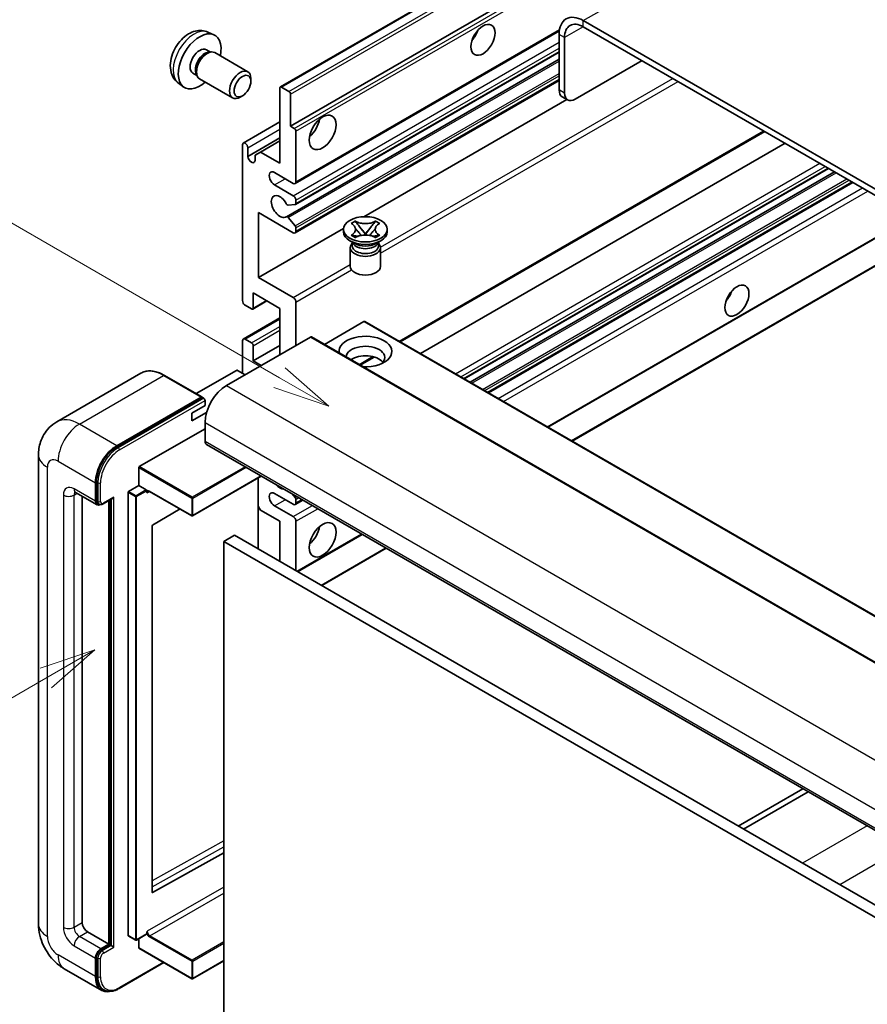
# Model space of a CAD drawing. Units: millimetres. Extents: x 5 to 9654, y 1 to 1265.
# Drawn here: x 93 to 205, y 553 to 683 of the extents above; entities that cross this region are included whole.
import ezdxf

# ---------------------------------------------------------------- set-up
doc = ezdxf.new("R2010")
doc.units = ezdxf.units.MM
for name, color, linetype, lineweight in [('Symbol (TK)', 100, 'Continuous', 18), ('Visible (ISO)', 7, 'Continuous', 35), ('Visible Narrow (ISO)', 7, 'Continuous', 25)]:
    doc.layers.add(name, color=color, linetype=linetype, lineweight=lineweight)
doc.styles.add('Note Text (TK2)', font='MS PGothic.ttf')

# ---------------------------------------------------------------- blocks, each defined once
blk = doc.blocks.new('バルーン2')
at = {"layer": 'Symbol (TK)', "color": 100}
for p, q in [((55.246, 219.691), (39.759, 228.633)), ((57.411, 218.441), (55.496, 220.124)), ((55.246, 219.691), (57.411, 218.441)), ((54.996, 219.258), (57.411, 218.441))]:
    blk.add_line(p, q, dxfattribs=at)
at = {"layer": 'Symbol (TK)'}
blk.add_circle((37.161, 230.133), 3, dxfattribs=at)
at = {"layer": 'Symbol (TK)', "color": 7, "insert": (37.161, 230.115), "char_height": 2, "attachment_point": 5, "style": 'Note Text (TK2)'}
blk.add_mtext('4', dxfattribs=at)
blk = doc.blocks.new('バルーン10')
at = {"layer": 'Symbol (TK)', "color": 100}
for p, q in [((47.103, 207.7), (44.688, 206.883)), ((44.938, 206.45), (47.103, 207.7)), ((45.188, 206.017), (47.103, 207.7)), ((44.938, 206.45), (35.603, 201.06))]:
    blk.add_line(p, q, dxfattribs=at)
at = {"layer": 'Symbol (TK)'}
blk.add_circle((33.005, 199.56), 3, dxfattribs=at)
at = {"layer": 'Symbol (TK)', "color": 7, "insert": (33.005, 199.555), "char_height": 2, "attachment_point": 5, "style": 'Note Text (TK2)'}
blk.add_mtext('8', dxfattribs=at)

msp = doc.modelspace()

# ---------------------------------------------------------------- linework, layer by layer
at = {"layer": 'Visible (ISO)'}
for p, q in [((127.0609, 674.1968), (217.217, 726.2484)), ((128.413, 668.9972), (207.1417, 714.4512)), ((271.4253, 622.763), (167.1271, 682.9797)), ((117.4725, 681.4499), (118.2646, 681.0993)), ((129.0165, 661.4198), (163.9717, 681.6012)), ((271.4253, 621.9465), (167.1271, 682.1632)), ((163.9451, 681.1425), (163.9451, 673.7941)), ((164.6522, 680.7343), (164.6522, 673.3858)), ((117.2848, 679.1164), (117.808, 678.8144)), ((117.5978, 678.8026), (117.9639, 678.8231)), ((118.3821, 678.7309), (122.7453, 676.2118)), ((129.058, 658.6453), (163.9451, 678.7874)), ((127.8576, 657.0355), (163.9451, 677.8706)), ((166.0664, 672.5693), (174.9052, 677.6724)), ((115.4995, 676.0243), (116.0227, 675.7222)), ((113.5726, 674.6951), (114.2723, 674.1843)), ((115.9279, 675.9102), (116.0931, 675.5829)), ((116.3821, 675.2668), (120.7453, 672.7477)), ((123.1596, 674.9459), (123.1595, 675.2966)), ((129.0165, 654.8878), (163.9451, 675.0538)), ((126.9988, 664.0982), (126.9988, 674.0594)), ((127.2109, 674.1819), (128.2008, 673.6104)), ((122.0488, 673.0219), (121.745, 672.8466)), ((128.413, 673.2429), (128.413, 668.9972)), ((138.0929, 657.0312), (164.9503, 672.5373)), ((165.0664, 672.4703), (164.3593, 672.8785)), ((122.1526, 666.7766), (126.9988, 669.5745)), ((128.413, 668.9972), (128.908, 668.7114)), ((129.1201, 668.344), (129.1201, 661.6487)), ((142.9308, 640.4676), (191.1384, 668.3002)), ((122.7561, 664.9963), (126.9988, 667.4458)), ((124.4178, 665.5883), (126.9988, 667.0784)), ((122.049, 645.9311), (122.049, 666.5477)), ((122.7561, 666.1394), (122.7561, 664.9963)), ((123.7107, 665.18), (124.4178, 665.5883)), ((124.4178, 665.5883), (126.9988, 664.0982)), ((145.6128, 638.9192), (193.8204, 666.7518)), ((123.7107, 664.4452), (123.7107, 665.18)), ((151.3789, 635.5901), (199.5864, 663.4228)), ((152.1587, 635.1399), (200.3662, 662.9725)), ((128.7665, 661.4446), (126.2917, 662.8734)), ((126.2917, 661.2404), (128.7665, 659.8116)), ((154.5981, 633.7315), (202.8056, 661.5641)), ((129.1201, 659.1992), (129.1201, 658.7826)), ((129.014, 658.6318), (128.1137, 658.5513)), ((124.1703, 657.5662), (124.1703, 648.993)), ((128.7665, 654.9126), (124.1703, 657.5662)), ((128.1114, 656.9293), (129.0118, 655.8257)), ((136.4151, 656.1441), (136.9572, 656.4571)), ((136.9572, 656.4571), (137.0114, 656.4258)), ((136.9572, 656.4571), (137.0194, 656.377)), ((139.6056, 656.377), (139.6678, 656.4571)), ((139.6135, 656.4258), (139.6678, 656.4571)), ((139.6678, 656.4571), (140.2099, 656.1441)), ((124.1703, 648.993), (135.4208, 655.4885)), ((129.1201, 655.5496), (129.1201, 655.1167)), ((135.4125, 655.0351), (135.4125, 655.3617)), ((136.4693, 656.1128), (136.4151, 656.1441)), ((137.5734, 655.6627), (138.3118, 654.7106)), ((138.3132, 654.7106), (139.0516, 655.6627)), ((140.2099, 656.1441), (140.1557, 656.1128)), ((141.2125, 655.0351), (141.2125, 655.3617)), ((162.4591, 629.193), (207.889, 655.4219)), ((165.6411, 627.3558), (213.8486, 655.1885)), ((136.8983, 653.4837), (136.2619, 653.8511)), ((136.4151, 654.5792), (136.4693, 654.6105)), ((136.9572, 654.2662), (136.4151, 654.5792)), ((136.4151, 654.5792), (136.4772, 654.5708)), ((137.0114, 654.2975), (136.9572, 654.2662)), ((137.0313, 654.4962), (137.3533, 654.4529)), ((138.1282, 654.6033), (138.3125, 654.7097)), ((138.3125, 654.7101), (138.3125, 654.7097)), ((138.3125, 654.7097), (138.4968, 654.6033)), ((139.2717, 654.4529), (139.5937, 654.4962)), ((139.6678, 654.2662), (139.6135, 654.2975)), ((140.2099, 654.5792), (139.6678, 654.2662)), ((139.7267, 653.4837), (140.3631, 653.8511)), ((140.1477, 654.5708), (140.2099, 654.5792)), ((140.1557, 654.6105), (140.2099, 654.5792)), ((136.3125, 652.9428), (136.3125, 650.4627)), ((136.6567, 653.4961), (136.554, 653.6825)), ((136.575, 653.6445), (136.575, 653.1571)), ((139.9683, 653.4961), (140.0709, 653.6825)), ((140.05, 653.6445), (140.05, 653.1571)), ((140.3125, 652.9428), (140.3125, 650.4627)), ((124.1703, 648.993), (128.7665, 646.3394)), ((123.4632, 646.9518), (123.4632, 644.9513)), ((126.9988, 644.9105), (123.4632, 646.9518)), ((123.2511, 644.8289), (122.4026, 645.3188)), ((123.4011, 644.814), (125.2835, 645.9008)), ((126.9988, 638.7868), (126.9988, 644.9105)), ((129.1201, 645.727), (129.1201, 640.0115)), ((122.1526, 640.8528), (126.9988, 643.6507)), ((138.1003, 643.155), (132.8849, 640.1439)), ((138.2503, 643.1699), (232.2955, 588.8729)), ((131.0293, 641.1138), (119.9277, 634.7043)), ((122.4026, 640.828), (123.2511, 640.3381)), ((131.1793, 641.1287), (225.2245, 586.8316)), ((122.049, 636.3373), (122.049, 640.6239)), ((123.4632, 637.9703), (126.9988, 640.0115)), ((123.4632, 639.9707), (123.4632, 637.9703)), ((137.6275, 637.4057), (139.4656, 638.4669)), ((123.4632, 637.9703), (124.5239, 637.3579)), ((108.6192, 636.3283), (97.4823, 629.8984)), ((116.6939, 633.1858), (111.7442, 636.0435)), ((121.2712, 636.7047), (115.9351, 633.6239)), ((122.4026, 636.1332), (121.4126, 636.7047)), ((105.432, 626.7435), (116.5689, 633.1734)), ((105.432, 626.5802), (116.7421, 633.1101)), ((116.7421, 633.1101), (116.9189, 633.008)), ((115.3315, 631.0301), (117.0993, 632.0507)), ((117.0993, 632.0507), (117.0993, 632.7039)), ((115.3315, 630.0094), (117.3057, 631.1492)), ((115.3315, 630.0094), (115.3315, 631.0301)), ((117.0993, 629.8053), (117.0993, 627.3558)), ((108.4019, 623.9674), (117.0993, 628.9888)), ((117.3064, 626.8981), (211.3516, 572.601)), ((95.068, 625.5187), (95.068, 563.465)), ((108.3311, 621.4771), (108.3311, 623.8449)), ((124.5431, 622.7199), (115.4522, 617.4713)), ((102.6036, 619.395), (102.6036, 621.8445)), ((102.745, 619.4766), (102.745, 621.9261)), ((106.9876, 620.7014), (108.3311, 621.4771)), ((108.3311, 621.4771), (109.3211, 620.9055)), ((124.1289, 622.4808), (124.1289, 613.0911)), ((99.9823, 620.5702), (102.8107, 618.9372)), ((100.8358, 620.0774), (100.8358, 563.6691)), ((106.9169, 561.9545), (106.9169, 620.5789)), ((109.3918, 620.7272), (109.3918, 620.783)), ((109.7661, 620.6964), (115.3522, 617.4713)), ((128.7665, 618.9867), (126.2917, 620.4156)), ((128.6272, 620.362), (129.014, 619.8808)), ((103.0875, 619.0084), (102.9107, 619.1104)), ((103.6125, 619.0356), (104.8663, 619.7595)), ((104.3713, 560.8114), (104.3713, 619.4737)), ((104.5128, 560.7297), (104.5128, 619.5554)), ((124.4178, 618.2315), (124.1289, 618.7319)), ((126.2917, 618.7826), (128.7665, 617.3538)), ((129.0165, 618.962), (130.0343, 619.5496)), ((129.1201, 619.6074), (129.1201, 619.1909)), ((113.7922, 618.3719), (110.1685, 616.2113)), ((126.9988, 616.7414), (124.4178, 618.2315)), ((110.0989, 616.0895), (110.0989, 567.6686)), ((126.9988, 611.4342), (126.9988, 616.7414)), ((129.1201, 616.7414), (129.1201, 610.2094)), ((120.9884, 614.9043), (119.5741, 614.0878)), ((120.9884, 614.9043), (215.0336, 560.6072)), ((129.3494, 610.077), (137.8953, 615.011)), ((119.5741, 550.401), (119.5741, 614.0878)), ((119.5741, 614.0878), (213.6193, 559.7907)), ((132.5314, 608.2399), (141.0773, 613.1739)), ((196.1791, 581.3609), (187.6332, 576.4269)), ((188.3403, 576.0186), (196.8862, 580.9526)), ((110.1685, 567.6271), (119.5741, 572.8799)), ((101.5429, 562.4444), (104.3713, 560.8114)), ((106.9376, 561.9087), (107.9276, 561.3371)), ((109.3711, 562.1128), (108.0276, 561.3371)), ((108.3311, 560.3215), (108.3311, 561.5124)), ((109.3918, 562.1586), (109.3918, 562.2144)), ((103.3107, 560.199), (104.3713, 560.8114)), ((103.3107, 560.0357), (104.5128, 560.7297)), ((104.6895, 560.6277), (104.5128, 560.7297)), ((104.6895, 560.6277), (105.0431, 560.4235)), ((108.3519, 560.2757), (115.3522, 556.234)), ((102.6036, 556.5248), (102.6036, 558.9742)), ((102.745, 556.6064), (102.745, 559.0559)), ((98.4823, 557.5514), (103.432, 554.6936)), ((105.7338, 554.9406), (111.6631, 558.3639)), ((119.5741, 558.6138), (115.4522, 556.234)), ((103.7088, 554.7648), (103.532, 554.8669))]:
    msp.add_line(p, q, dxfattribs=at)
for centre in [(115.4022, 617.5579), (107.9776, 561.4237), (115.4022, 556.3206)]:
    msp.add_arc(centre, 0.1, 240, 300, dxfattribs=at)
for centre, major_axis, start_param, end_param in [((167.1271, 679.3054), (-2.25, 3.8971), 5.49778714, 7.06858347), ((167.1271, 679.3054), (-1.75, 3.0311), 5.49778714, 7.06858347), ((116.3922, 677.5704), (2, 3.4641), 5.23598776, 10.47197551), ((151.7475, 681.6529), (1.125, 1.9486), 4.37255207, 5.05222589), ((116.3922, 677.5704), (0.8926, 1.5461), 0, 3.14159265), ((117.0785, 677.1741), (0.8926, 1.5461), 0.36144194, 2.78015071), ((117.3821, 676.9988), (1, 1.7321), 0, 3.14159265), ((121.7453, 674.4797), (1, 1.7321), 5.49801994, 10.20994333), ((127.2109, 673.937), (-0.15, 0.2598), 5.49778714, 7.06858347), ((128.2008, 673.3654), (0.15, -0.2598), 0.78539816, 2.35619449), ((165.3593, 674.6106), (-1, -1.7321), 5.49778714, 6.28318531), ((166.0664, 674.2023), (-1, -1.7321), 5.49778714, 7.06858347), ((130.5343, 669.4054), (1.25, 2.1651), 4.15479015, 5.26998781), ((128.908, 668.4664), (0.15, -0.2598), 0.78539816, 2.35619449), ((122.4026, 666.3435), (-0.25, 0.433), 3.92699082, 7.06858347), ((123.2334, 664.7858), (0.3398, -0.5886), 4.04450246, 6.95107183), ((126.2917, 662.0569), (-0.5, 0.866), 5.49778714, 8.6393798), ((128.7665, 661.8528), (0.25, -0.433), 5.49778714, 7.06858347), ((126.9988, 658.3827), (-0.8, 1.3856), 4.64831773, 9.48877222), ((128.7665, 659.4033), (0.25, -0.433), 0.78539816, 2.35619449), ((128.0076, 658.8247), (0.15, -0.2598), 4.64831773, 6.02138592), ((128.908, 658.9051), (0.15, -0.2598), 6.02138592, 7.06858347), ((128.0076, 656.7757), (-0.15, 0.2598), 4.98615215, 6.34717957), ((128.7665, 655.3208), (0.25, -0.433), 5.49778714, 7.06858347), ((128.908, 655.6721), (0.15, -0.2598), 0.78539816, 1.8445595), ((138.3125, 655.0351), (-2.9, 0), 0, 3.14159265), ((138.3125, 652.9428), (-2, 0), 5.76506171, 9.94290156), ((138.3125, 653.1571), (-1.7375, 0), 0, 2.35619449), ((138.3125, 653.8001), (1.7375, 0), 3.44947975, 5.97529822), ((138.3125, 654.3002), (-2, 0), 0.78539816, 2.35619449), ((138.3125, 653.1571), (1.7375, 0), 5.49778714, 6.28318531), ((138.3125, 650.4627), (-2, 0), 0, 3.14159265), ((128.7665, 645.9311), (0.25, -0.433), 0.78539816, 2.35619449), ((185.3351, 647.1559), (1.125, 1.9486), 4.37255207, 5.05222589), ((122.4026, 645.727), (-0.25, 0.433), 0.78539816, 2.35619449), ((123.2511, 645.0738), (0.15, -0.2598), 5.49778714, 7.06858347), ((138.1003, 642.9101), (0.15, 0.2598), 0, 0.78539816), ((122.4026, 640.4198), (-0.25, 0.433), 5.49778714, 7.06858347), ((131.0293, 640.8689), (0.15, 0.2598), 0, 0.78539816), ((138.3125, 639.195), (-3.5, 0), 1.4859354, 6.36804624), ((123.2511, 640.0932), (0.15, -0.2598), 0.78539816, 2.35619449), ((138.3125, 638.4194), (2.55, 0), 5.6701034, 9.38273142), ((138.3125, 637.1538), (-2.55, 0), 3.585875, 5.56675786), ((121.3419, 636.6639), (0.1, 0), 0.78539816, 2.35619449), ((119.9277, 631.4383), (-2, -3.4641), 3.92699082, 5.49778714), ((116.5689, 632.9692), (0.125, 0.2165), 5.69914506, 7.06858347), ((116.9225, 632.8059), (-0.125, 0.2165), 3.92699082, 4.85428603), ((105.432, 623.4775), (2, 3.4641), 0.78539816, 2.35619449), ((105.432, 623.4775), (1.9, 3.2909), 0.78539816, 2.35619449), ((117.8064, 627.7641), (-0.5, -0.866), 5.49778714, 6.28318531), ((108.4019, 623.8857), (0.05, 0.0866), 0.78539816, 2.35619449), ((126.9988, 622.4569), (0.8, -1.3856), 5.01109219, 5.9844821), ((104.8663, 620.0482), (0.1768, 0.3062), 3.92699082, 4.71238898), ((106.9876, 620.6197), (0.05, 0.0866), 0.78539816, 2.35619449), ((109.3211, 620.8239), (0.05, -0.0866), 0.78539816, 2.35619449), ((126.2917, 619.5991), (-0.5, 0.866), 5.49778714, 8.6393798), ((103.3107, 619.8032), (-0.5, -0.866), 5.49778714, 6.97940395), ((103.3107, 619.8032), (-0.4, -0.6928), 5.49778714, 6.28318531), ((128.7665, 619.395), (0.25, -0.433), 5.49778714, 7.06858347), ((128.908, 619.7299), (0.15, -0.2598), 0.78539816, 1.83259571), ((128.7665, 616.9455), (0.25, -0.433), 0.78539816, 2.35619449), ((110.1696, 616.1303), (-0.05, -0.0866), 3.9433445, 5.49778714), ((130.5343, 615.5166), (1.25, 2.1651), 4.15479015, 5.26998781), ((110.1696, 567.7094), (-0.05, -0.0866), 5.49778714, 7.05222979), ((101.5429, 563.2609), (0.5, -0.866), 3.92699082, 5.49778714), ((106.9876, 561.9953), (-0.05, -0.0866), 5.49778714, 6.28318531), ((109.3211, 562.1994), (0.05, -0.0866), 0, 0.78539816), ((103.3107, 559.3825), (0.5, 0.866), 0.78539816, 2.35619449), ((103.3107, 559.3825), (0.4, 0.6928), 0.78539816, 2.35619449), ((108.4019, 560.3623), (-0.05, -0.0866), 5.49778714, 6.28318531), ((105.432, 558.1577), (-2, -3.4641), 5.49778714, 6.79935433), ((105.432, 558.1577), (-1.9, -3.2909), 5.49778714, 6.28318531)]:
    msp.add_ellipse(centre, major_axis=major_axis, ratio=0.57735027, start_param=start_param, end_param=end_param, dxfattribs=at)
for centre, major_axis in [((153.8688, 680.4281), (-1.125, -1.9486)), ((122.049, 674.3044), (0.7853, 1.3602)), ((132.6556, 668.1807), (-1.25, -2.1651)), ((138.3125, 655.3617), (2.9, 0)), ((187.4564, 645.9311), (-1.125, -1.9486)), ((132.6556, 614.2919), (-1.25, -2.1651))]:
    msp.add_ellipse(centre, major_axis=major_axis, ratio=0.57735027, dxfattribs=at)
for points, knots in [([(117.4725, 681.4499), (117.2169, 681.563), (116.9455, 681.6277), (116.3846, 681.6735), (116.0981, 681.644), (115.4944, 681.5004), (115.1888, 681.3663), (114.5576, 680.9935), (114.246, 680.7353), (113.6754, 680.1375), (113.4203, 679.7937), (112.9954, 679.0619), (112.8247, 678.6747), (112.5811, 677.8686), (112.5083, 677.4496), (112.5042, 676.6114), (112.5648, 676.189), (112.8639, 675.4677), (113.0536, 675.1667), (113.3948, 674.835), (113.481, 674.7619), (113.5726, 674.6951)], [0.84730152, 0.84730152, 0.84730152, 0.84730152, 1.05226137, 1.05226137, 1.28485125, 1.28485125, 1.58220865, 1.58220865, 1.9574686, 1.9574686, 2.35189349, 2.35189349, 2.74172985, 2.74172985, 3.13599765, 3.13599765, 3.51030353, 3.51030353, 3.78196582, 3.78196582, 3.86508746, 3.86508746, 3.86508746, 3.86508746]), ([(139.6135, 656.4258), (139.4418, 656.3266), (139.2376, 656.2481), (138.7856, 656.1406), (138.5417, 656.1134), (138.0594, 656.116), (137.8256, 656.1435), (137.3844, 656.2492), (137.182, 656.3274), (137.0114, 656.4258)], [0, 0, 0, 0, 0.072885793, 0.072885793, 0.146658287, 0.146658287, 0.217581823, 0.217581823, 0.289952455, 0.289952455, 0.289952455, 0.289952455]), ([(136.4693, 656.1128), (136.6411, 656.0137), (136.7772, 655.8958), (136.9633, 655.6348), (137.0104, 655.494), (137.006, 655.2156), (136.9583, 655.0806), (136.7752, 654.8259), (136.6399, 654.709), (136.4693, 654.6105)], [0, 0, 0, 0, 0.072885793, 0.072885793, 0.146658287, 0.146658287, 0.217581823, 0.217581823, 0.289952455, 0.289952455, 0.289952455, 0.289952455]), ([(136.9964, 655.4816), (137.0012, 655.4746), (137.007, 655.4663), (137.0207, 655.4472), (137.029, 655.436), (137.049, 655.4096), (137.0611, 655.394), (137.0936, 655.3529), (137.1146, 655.327), (137.1775, 655.251), (137.2199, 655.2011), (137.3749, 655.0197), (137.4883, 654.8902), (137.631, 654.7001), (137.6683, 654.6475), (137.7083, 654.5796), (137.7158, 654.5662), (137.7229, 654.5526)], [0.066291801, 0.066291801, 0.066291801, 0.066291801, 0.070187519, 0.070187519, 0.074729259, 0.074729259, 0.080731294, 0.080731294, 0.090656636, 0.090656636, 0.110328674, 0.110328674, 0.162837598, 0.162837598, 0.181946023, 0.181946023, 0.186576357, 0.186576357, 0.186576357, 0.186576357]), ([(137.5734, 655.6627), (137.5119, 655.7419), (137.4536, 655.8195), (137.316, 656.0005), (137.2601, 656.0728), (137.1206, 656.2492), (137.0699, 656.3118), (137.0194, 656.377)], [0, 0, 0, 0, 0.0306367579, 0.0306367579, 0.0633579056, 0.0633579056, 0.093091513, 0.093091513, 0.093091513, 0.093091513]), ([(138.9021, 654.5526), (138.9024, 654.5533), (138.9027, 654.554), (138.9182, 654.5834), (138.9354, 654.6118), (138.9846, 654.6874), (139.0186, 654.7336), (139.1291, 654.8776), (139.2092, 654.9718), (139.3473, 655.1337), (139.4057, 655.2014), (139.485, 655.2963), (139.5065, 655.3224), (139.5417, 655.3659), (139.5555, 655.3833), (139.5826, 655.4183), (139.5961, 655.4361), (139.6138, 655.4605), (139.6194, 655.4684), (139.6257, 655.4775), (139.6272, 655.4796), (139.6285, 655.4816)], [0.018093213, 0.018093213, 0.018093213, 0.018093213, 0.018320555, 0.018320555, 0.028222973, 0.028222973, 0.045383463, 0.045383463, 0.082990685, 0.082990685, 0.109990992, 0.109990992, 0.120123365, 0.120123365, 0.126810052, 0.126810052, 0.133730941, 0.133730941, 0.137307073, 0.137307073, 0.138410721, 0.138410721, 0.138410721, 0.138410721]), ([(139.6056, 656.377), (139.5496, 656.3048), (139.491, 656.2327), (139.3426, 656.0444), (139.2902, 655.9761), (139.1563, 655.7995), (139.1059, 655.7327), (139.0516, 655.6627)], [0, 0, 0, 0, 0.0279076229, 0.0279076229, 0.0541181619, 0.0541181619, 0.0746286333, 0.0746286333, 0.0746286333, 0.0746286333]), ([(140.1557, 654.6105), (139.9839, 654.7097), (139.8478, 654.8275), (139.6617, 655.0885), (139.6146, 655.2293), (139.619, 655.5078), (139.6666, 655.6428), (139.8497, 655.8975), (139.9851, 656.0144), (140.1557, 656.1128)], [0, 0, 0, 0, 0.072885793, 0.072885793, 0.146658287, 0.146658287, 0.217581823, 0.217581823, 0.289952455, 0.289952455, 0.289952455, 0.289952455]), ([(137.0313, 654.4962), (136.9698, 654.5045), (136.9088, 654.5133), (136.7674, 654.5332), (136.7113, 654.5408), (136.5756, 654.5582), (136.5278, 654.564), (136.4772, 654.5708)], [0, 0, 0, 0, 0.0306367579, 0.0306367579, 0.0633579056, 0.0633579056, 0.093091513, 0.093091513, 0.093091513, 0.093091513]), ([(137.0114, 654.2975), (137.1832, 654.3967), (137.3873, 654.4753), (137.8394, 654.5827), (138.0832, 654.6099), (138.5655, 654.6074), (138.7993, 654.5798), (139.2405, 654.4741), (139.443, 654.396), (139.6135, 654.2975)], [0, 0, 0, 0, 0.072885793, 0.072885793, 0.146658287, 0.146658287, 0.217581823, 0.217581823, 0.289952455, 0.289952455, 0.289952455, 0.289952455]), ([(138.3125, 654.7101), (138.3124, 654.7101), (138.3124, 654.7101), (138.3123, 654.7101), (138.3123, 654.7102), (138.3121, 654.7103), (138.3121, 654.7103), (138.312, 654.7104), (138.312, 654.7104), (138.3119, 654.7105), (138.3119, 654.7105), (138.3118, 654.7105), (138.3118, 654.7105), (138.3118, 654.7106), (138.3118, 654.7106), (138.3118, 654.7106), (138.3118, 654.7106), (138.3118, 654.7106), (138.3118, 654.7106), (138.3118, 654.7106), (138.3118, 654.7106), (138.3118, 654.7106)], [0.0000813589658, 0.0000813589658, 0.0000813589658, 0.0000813589658, 0.0000886547804, 0.0000886547804, 0.0001116313423, 0.0001116313423, 0.0001345645454, 0.0001345645454, 0.0001458173852, 0.0001458173852, 0.0001568303456, 0.0001568303456, 0.000162226718, 0.000162226718, 0.0001648942266, 0.0001648942266, 0.0001675401949, 0.0001675401949, 0.0001688548644, 0.0001688548644, 0.0001712783269, 0.0001712783269, 0.0001712783269, 0.0001712783269]), ([(138.3132, 654.7106), (138.3132, 654.7106), (138.3132, 654.7106), (138.3131, 654.7106), (138.3131, 654.7106), (138.3131, 654.7105), (138.3131, 654.7105), (138.3131, 654.7105), (138.3131, 654.7105), (138.313, 654.7104), (138.313, 654.7104), (138.3129, 654.7104), (138.3129, 654.7103), (138.3128, 654.7103), (138.3127, 654.7102), (138.3126, 654.7101), (138.3125, 654.7101), (138.3125, 654.7101)], [0, 0, 0, 0, 0.0000052612573, 0.0000052612573, 0.0000106101267, 0.0000106101267, 0.0000160401592, 0.0000160401592, 0.0000215441929, 0.0000215441929, 0.0000327423002, 0.0000327423002, 0.0000441350315, 0.0000441350315, 0.0000671979136, 0.0000671979136, 0.0000901023593, 0.0000901023593, 0.0000901023593, 0.0000901023593]), ([(140.1477, 654.5708), (140.0917, 654.5633), (140.0368, 654.5567), (139.8916, 654.5379), (139.8385, 654.5305), (139.7004, 654.511), (139.648, 654.5035), (139.5937, 654.4962)], [0, 0, 0, 0, 0.0279076229, 0.0279076229, 0.0541181619, 0.0541181619, 0.0746286333, 0.0746286333, 0.0746286333, 0.0746286333]), ([(111.7442, 636.0435), (111.5215, 636.1721), (111.2976, 636.2811), (110.8521, 636.4568), (110.6305, 636.5235), (110.1941, 636.6118), (109.9793, 636.6333), (109.5619, 636.6287), (109.3592, 636.6025), (108.9729, 636.5015), (108.7894, 636.4265), (108.6192, 636.3283)], [0, 0, 0, 0, 0.157079633, 0.157079633, 0.314159265, 0.314159265, 0.471238898, 0.471238898, 0.628318531, 0.628318531, 0.785398163, 0.785398163, 0.785398163, 0.785398163]), ([(117.0286, 632.908), (117.0192, 632.9215), (117.0087, 632.9342), (116.9724, 632.9722), (116.9443, 632.9934), (116.9189, 633.008)], [0.0412271589, 0.0412271589, 0.0412271589, 0.0412271589, 0.0460164086, 0.0460164086, 0.0567710401, 0.0567710401, 0.0567710401, 0.0567710401]), ([(95.068, 625.5187), (95.068, 625.7856), (95.0859, 626.0635), (95.1723, 626.6434), (95.2408, 626.9457), (95.4502, 627.5689), (95.5915, 627.8902), (95.9691, 628.5279), (96.2063, 628.8442), (96.7796, 629.4242), (97.1157, 629.6868), (97.4823, 629.8984)], [4.71238898, 4.71238898, 4.71238898, 4.71238898, 4.869468613, 4.869468613, 5.026548246, 5.026548246, 5.183627878, 5.183627878, 5.340707511, 5.340707511, 5.497787144, 5.497787144, 5.497787144, 5.497787144]), ([(99.8423, 620.6293), (99.8423, 620.6293), (99.8439, 620.6291), (99.8546, 620.6269), (99.8708, 620.6228), (99.9173, 620.6044), (99.9475, 620.5903), (99.9823, 620.5702)], [5.902696792, 5.902696792, 5.902696792, 5.902696792, 5.969026042, 5.969026042, 6.126105675, 6.126105675, 6.283185307, 6.283185307, 6.283185307, 6.283185307]), ([(109.5661, 620.7262), (109.5739, 620.7307), (109.5824, 620.7342), (109.6016, 620.7392), (109.6124, 620.7407), (109.6367, 620.741), (109.6503, 620.7397), (109.68, 620.7337), (109.6961, 620.729), (109.73, 620.7156), (109.7478, 620.707), (109.7661, 620.6964)], [5.497787144, 5.497787144, 5.497787144, 5.497787144, 5.654866776, 5.654866776, 5.811946409, 5.811946409, 5.969026042, 5.969026042, 6.126105675, 6.126105675, 6.283185307, 6.283185307, 6.283185307, 6.283185307]), ([(103.0875, 619.0084), (103.1215, 618.9887), (103.1582, 618.9738), (103.233, 618.9543), (103.271, 618.9495), (103.3453, 618.9487), (103.3817, 618.9526), (103.4519, 618.9668), (103.4858, 618.9771), (103.5509, 619.0028), (103.5823, 619.0182), (103.6125, 619.0356)], [3.926990817, 3.926990817, 3.926990817, 3.926990817, 4.08407045, 4.08407045, 4.241150082, 4.241150082, 4.398229715, 4.398229715, 4.555309348, 4.555309348, 4.71238898, 4.71238898, 4.71238898, 4.71238898]), ([(98.4823, 557.5514), (98.02, 557.8183), (97.6302, 558.1239), (96.9425, 558.7789), (96.645, 559.1296), (96.1218, 559.8707), (95.8964, 560.2611), (95.5162, 561.0848), (95.3613, 561.5178), (95.1378, 562.4409), (95.068, 562.9312), (95.068, 563.465)], [3.14159265, 3.14159265, 3.14159265, 3.14159265, 3.45575192, 3.45575192, 3.76991118, 3.76991118, 4.08407045, 4.08407045, 4.39822972, 4.39822972, 4.71238898, 4.71238898, 4.71238898, 4.71238898]), ([(103.7088, 554.7648), (103.8214, 554.6998), (103.9428, 554.6503), (104.1973, 554.5837), (104.3303, 554.5666), (104.6026, 554.5636), (104.7419, 554.5776), (105.0234, 554.6345), (105.1655, 554.6774), (105.4501, 554.7897), (105.5925, 554.8591), (105.7338, 554.9406)], [3.926990817, 3.926990817, 3.926990817, 3.926990817, 4.08407045, 4.08407045, 4.241150082, 4.241150082, 4.398229715, 4.398229715, 4.555309348, 4.555309348, 4.71238898, 4.71238898, 4.71238898, 4.71238898])]:
    msp.add_open_spline(points, degree=3, knots=knots, dxfattribs=at)
for points in [[(109.4625, 620.4973), (109.4307, 620.5611), (109.3918, 620.6371), (109.3918, 620.7272)], [(109.3918, 562.2144), (109.3918, 562.3045), (109.4307, 562.4253), (109.4625, 562.526)]]:
    msp.add_open_spline(points, degree=3, dxfattribs=at)
at = {"layer": 'Visible Narrow (ISO)'}
for p, q in [((167.1271, 682.9797), (258.6974, 735.8478)), ((127.2109, 674.1819), (217.367, 726.2336)), ((128.2008, 673.6104), (218.357, 725.662)), ((128.413, 673.2429), (218.5691, 725.2946)), ((128.908, 668.7114), (207.6366, 714.1654)), ((129.1201, 668.344), (208.3475, 714.0859)), ((167.1271, 682.1632), (167.1271, 682.9797)), ((129.1201, 661.6487), (163.9992, 681.7862)), ((167.1271, 682.1632), (164.6522, 680.7343)), ((128.7665, 659.8116), (163.9451, 680.1219)), ((164.6522, 680.7343), (163.9451, 681.1425)), ((129.1201, 659.1992), (163.9451, 679.3054)), ((129.1201, 658.7826), (163.9451, 678.8889)), ((128.1114, 656.9293), (163.9451, 677.6179)), ((129.0118, 655.8257), (163.9451, 675.9944)), ((129.1201, 655.5496), (163.9451, 675.6558)), ((129.1201, 655.1167), (163.9451, 675.2229)), ((140.3097, 653.0038), (178.9711, 675.325)), ((140.3125, 652.1889), (179.6782, 674.9168)), ((164.6522, 673.3858), (163.9451, 673.7941)), ((122.7561, 666.1394), (126.9988, 668.5889)), ((142.7844, 640.5522), (190.9919, 668.3848)), ((150.209, 636.2656), (198.4165, 664.0982)), ((150.9161, 635.8573), (199.1237, 663.6899)), ((151.291, 635.6409), (199.4986, 663.4735)), ((126.2917, 661.2404), (127.7059, 662.0569)), ((152.381, 635.0115), (200.5886, 662.8442)), ((153.8011, 634.1916), (202.0087, 662.0243)), ((154.0909, 634.0243), (202.2984, 661.857)), ((154.4517, 633.8161), (202.6592, 661.6487)), ((155.8659, 632.9996), (204.0734, 660.8322)), ((156.573, 632.5913), (204.7805, 660.4239)), ((162.3713, 629.2437), (208.3475, 655.7881)), ((165.5532, 627.4066), (213.7608, 655.2392)), ((128.7665, 646.3394), (136.3125, 650.696)), ((129.1201, 645.727), (136.4927, 649.9836)), ((123.4632, 644.9513), (125.1956, 645.9515)), ((122.4026, 640.828), (126.9988, 643.4816)), ((123.2511, 640.3381), (126.9988, 642.5018)), ((138.1003, 643.155), (232.1455, 588.858)), ((123.4632, 639.9707), (126.9988, 642.0119)), ((131.0293, 641.1138), (225.0745, 586.8168)), ((137.4811, 637.4903), (139.2641, 638.5197)), ((100.4823, 629.6012), (111.6192, 636.0311)), ((111.6192, 636.0311), (116.5689, 633.1734)), ((119.9277, 634.7043), (213.9729, 580.4073)), ((116.9189, 633.008), (105.6088, 626.4781)), ((105.7856, 626.1719), (117.0993, 632.7039)), ((105.432, 626.7435), (100.4823, 629.6012)), ((117.0993, 629.8053), (211.1445, 575.5083)), ((105.6088, 626.4781), (105.432, 626.5802)), ((117.0993, 627.3558), (211.1445, 573.0588)), ((96.2396, 561.832), (96.2396, 623.8857)), ((97.6538, 624.7022), (102.6036, 621.8445)), ((115.4022, 619.9257), (108.4019, 623.9674)), ((122.3925, 623.9616), (115.4022, 619.9257)), ((115.4729, 619.8032), (122.5339, 623.8799)), ((108.3311, 623.8449), (115.3315, 619.8032)), ((124.5138, 622.7368), (115.4729, 617.5171)), ((102.9218, 621.8241), (102.745, 621.9261)), ((102.9218, 621.8241), (102.9218, 619.3746)), ((103.2753, 619.3746), (103.2753, 621.8241)), ((124.0996, 622.4639), (124.0996, 613.108)), ((98.3609, 620.2115), (98.3609, 563.0567)), ((102.6036, 619.395), (99.7752, 621.028)), ((99.7752, 620.2115), (100.1894, 620.4506)), ((99.7752, 563.0567), (99.7752, 620.2115)), ((105.0431, 619.9461), (103.6642, 619.15)), ((105.0431, 560.4235), (105.0431, 619.9461)), ((106.9169, 620.5789), (107.9069, 620.0074)), ((107.9776, 620.1298), (106.9876, 620.7014)), ((107.9069, 620.0074), (107.9069, 561.3829)), ((109.3211, 620.9055), (107.9776, 620.1298)), ((108.0483, 620.0074), (109.3918, 620.783)), ((108.0483, 561.3829), (108.0483, 620.0074)), ((109.4625, 620.4973), (109.7868, 620.6845)), ((115.3315, 617.5171), (109.7454, 620.7422)), ((129.014, 619.8808), (129.2373, 620.0097)), ((102.9218, 619.3746), (102.745, 619.4766)), ((104.6895, 619.6575), (104.6895, 560.6277)), ((115.3315, 619.8032), (115.3315, 617.5171)), ((115.4729, 617.5171), (115.4729, 619.8032)), ((126.2917, 618.7826), (127.7059, 619.5991)), ((128.7665, 617.3538), (131.3021, 618.8176)), ((129.1201, 619.6074), (129.5271, 619.8424)), ((129.1201, 619.1909), (129.8879, 619.6341)), ((129.1201, 616.7414), (132.0092, 618.4094)), ((129.2615, 610.1278), (137.8074, 615.0618)), ((132.4435, 608.2906), (140.9894, 613.2246)), ((204.6644, 576.4619), (196.1185, 571.5279)), ((119.5741, 574.4929), (110.0989, 569.2013)), ((110.0989, 568.3914), (119.5741, 573.683)), ((209.6141, 573.6041), (201.0682, 568.6701)), ((119.5741, 568.364), (109.4625, 562.526)), ((109.8161, 561.9136), (119.5741, 567.5475)), ((110.1685, 567.6271), (110.0989, 567.6673)), ((99.7752, 563.0567), (100.8358, 563.6691)), ((100.4823, 561.832), (101.5429, 562.4444)), ((103.3107, 560.199), (100.4823, 561.832)), ((107.9069, 561.3829), (106.9169, 561.9545)), ((109.3918, 562.1586), (108.0483, 561.3829)), ((109.7454, 561.7912), (115.3315, 558.566)), ((115.4022, 558.6885), (109.8161, 561.9136)), ((99.7752, 560.6072), (102.6036, 558.9742)), ((103.4875, 559.9336), (103.3107, 560.0357)), ((104.6895, 560.6277), (103.4875, 559.9336)), ((103.6642, 559.6274), (105.0431, 560.4235)), ((115.3315, 556.2798), (108.3311, 560.3215)), ((119.5741, 561.0971), (115.4022, 558.6885)), ((115.4729, 558.566), (119.5741, 560.9338)), ((102.6036, 556.5248), (97.6538, 559.3825)), ((102.9218, 558.9538), (102.745, 559.0559)), ((102.9218, 558.9538), (102.9218, 556.5043)), ((103.2753, 556.5043), (103.2753, 558.9538)), ((111.5899, 558.4062), (105.7856, 555.0551)), ((115.3315, 558.566), (115.3315, 556.2798)), ((119.5741, 558.6476), (115.4729, 556.2798)), ((115.4729, 556.2798), (115.4729, 558.566)), ((102.9218, 556.5043), (102.745, 556.6064))]:
    msp.add_line(p, q, dxfattribs=at)
for centre, major_axis, start_param, end_param in [((115.6434, 678.0027), (-1.9537, -3.3839), 3.20349601, 6.22128195), ((111.6192, 631.1321), (-3, 5.1962), 5.49778714, 6.28318531), ((111.6192, 635.827), (0.125, 0.2165), 0, 0.78539816), ((100.4823, 624.7022), (-3, 5.1962), 5.49778714, 6.28318531), ((100.4823, 626.3352), (2, 3.4641), 0.78539816, 2.35619449), ((105.6088, 623.3754), (-1.9, -3.2909), 3.92699082, 5.49778714), ((105.6088, 626.274), (0.125, -0.2165), 0.78539816, 2.35619449), ((99.068, 625.5187), (-4, 0), 0, 0.78539816), ((105.7856, 623.2734), (1.775, 3.0744), 0.78539816, 2.35619449), ((97.6538, 623.0692), (-1, 1.7321), 5.49778714, 7.06858347), ((99.7752, 619.395), (-1, 1.7321), 5.49778714, 7.06858347), ((103.0986, 621.9261), (0.25, 0), 3.92699082, 5.49778714), ((99.068, 620.6197), (-1, 0), 0.78539816, 2.35619449), ((100.4823, 621.4362), (-0.5, -0.866), 5.49778714, 6.28318531), ((100.4823, 619.8032), (-0.5, 0.866), 0.16790573, 0.78539816), ((107.9776, 620.0482), (-0.05, -0.0866), 3.92699082, 5.49778714), ((107.9776, 620.0482), (0.1, 0), 3.92699082, 5.49778714), ((107.9776, 620.0482), (-0.05, 0.0866), 3.92699082, 5.49778714), ((109.7454, 620.2523), (-0.3, 0.5196), 5.49778714, 6.48289793), ((109.8161, 620.2931), (-0.25, 0.433), 0, 0.78539816), ((109.8161, 620.783), (-0.05, -0.0866), 5.49778714, 6.28318531), ((103.0986, 619.4766), (0.25, 0), 3.92699082, 5.49778714), ((103.4875, 619.7012), (-0.4, -0.6928), 5.49778714, 6.28318531), ((103.6642, 619.5991), (-0.275, -0.4763), 5.49778714, 7.06858347), ((103.4875, 619.2521), (0.125, -0.2165), 0, 0.78539816), ((115.4022, 619.8441), (-0.05, -0.0866), 3.92699082, 5.49778714), ((115.4022, 619.8441), (0.1, 0), 3.92699082, 5.49778714), ((115.4022, 619.8441), (-0.05, 0.0866), 3.92699082, 5.49778714), ((115.4022, 617.5579), (-0.1, 0), 0.78539816, 2.35619449), ((115.4022, 617.5579), (-0.05, -0.0866), 5.49778714, 6.28318531), ((115.4022, 617.5579), (0.05, -0.0866), 0, 0.78539816), ((99.068, 563.465), (-4, 0), 0, 0.78539816), ((99.7752, 562.2402), (1, -1.7321), 3.92699082, 5.49778714), ((99.068, 563.465), (-1, 0), 0.78539816, 2.35619449), ((100.4823, 562.6485), (-0.5, 0.866), 0.78539816, 2.35619449), ((97.6538, 561.0155), (-1, 1.7321), 0.78539816, 2.35619449), ((100.4823, 561.0155), (-0.5, -0.866), 3.92699082, 5.49778714), ((107.9776, 561.4237), (-0.1, 0), 0.78539816, 2.35619449), ((107.9776, 561.4237), (-0.05, -0.0866), 5.49778714, 6.28318531), ((107.9776, 561.4237), (0.05, -0.0866), 0, 0.78539816), ((109.7454, 562.2811), (0.3, -0.5196), 4.51267636, 5.49778714), ((109.8161, 562.3219), (-0.25, 0.433), 0.78539816, 2.35619449), ((109.8161, 561.832), (0.05, 0.0866), 0.78539816, 2.35619449), ((100.4823, 561.0155), (-2, -3.4641), 5.49778714, 6.28318531), ((103.4875, 559.2804), (-0.4, -0.6928), 3.92699082, 5.49778714), ((103.0986, 559.0559), (0.25, 0), 3.92699082, 5.49778714), ((103.6642, 559.1784), (0.275, 0.4763), 0.78539816, 2.35619449), ((103.4875, 559.7295), (0.125, -0.2165), 0.78539816, 2.35619449), ((115.4022, 558.6068), (-0.05, -0.0866), 3.92699082, 5.49778714), ((115.4022, 558.6068), (0.1, 0), 3.92699082, 5.49778714), ((115.4022, 558.6068), (-0.05, 0.0866), 3.92699082, 5.49778714), ((103.0986, 556.6064), (0.25, 0), 3.92699082, 5.49778714), ((105.6088, 558.0557), (-1.9, -3.2909), 5.49778714, 6.28318531), ((105.7856, 557.9536), (-1.775, -3.0744), 5.49778714, 7.06858347), ((115.4022, 556.3206), (-0.1, 0), 0.78539816, 2.35619449), ((115.4022, 556.3206), (-0.05, -0.0866), 5.49778714, 6.28318531), ((115.4022, 556.3206), (0.05, -0.0866), 0, 0.78539816), ((105.6088, 555.1571), (0.125, -0.2165), 0, 0.78539816)]:
    msp.add_ellipse(centre, major_axis=major_axis, ratio=0.57735027, start_param=start_param, end_param=end_param, dxfattribs=at)
for points in [[(137.0114, 656.4258), (137.0114, 656.4111), (137.0141, 656.3947), (137.0194, 656.377)], [(139.6056, 656.377), (139.6108, 656.3947), (139.6135, 656.4111), (139.6135, 656.4258)], [(136.4693, 654.6105), (136.4693, 654.5957), (136.472, 654.5826), (136.4772, 654.5708)], [(140.1477, 654.5708), (140.1529, 654.5826), (140.1557, 654.5957), (140.1557, 654.6105)]]:
    msp.add_open_spline(points, degree=3, dxfattribs=at)
for points, knots in [([(137.5734, 655.6627), (137.6026, 655.6312), (137.6321, 655.5996), (137.755, 655.4678), (137.8485, 655.3676), (138.02, 655.1761), (138.098, 655.0848), (138.2231, 654.9201), (138.2702, 654.8467), (138.3055, 654.7581), (138.3117, 654.7326), (138.3118, 654.7106)], [0.0131561284, 0.0131561284, 0.0131561284, 0.0131561284, 0.0185155629, 0.0185155629, 0.0355041993, 0.0355041993, 0.0524928356, 0.0524928356, 0.069481472, 0.069481472, 0.0775447191, 0.0775447191, 0.0775447191, 0.0775447191]), ([(138.3132, 654.7106), (138.3133, 654.7326), (138.3194, 654.7581), (138.3547, 654.8467), (138.4018, 654.9201), (138.5269, 655.0848), (138.605, 655.1761), (138.7764, 655.3676), (138.8699, 655.4678), (138.9928, 655.5996), (139.0223, 655.6312), (139.0516, 655.6627)], [-0.0775447191, -0.0775447191, -0.0775447191, -0.0775447191, -0.069481472, -0.069481472, -0.0524928356, -0.0524928356, -0.0355041993, -0.0355041993, -0.0185155629, -0.0185155629, -0.0131561284, -0.0131561284, -0.0131561284, -0.0131561284]), ([(137.0313, 654.4962), (137.0605, 654.4985), (137.09, 654.501), (137.2129, 654.5111), (137.3064, 654.5188), (137.4589, 654.5247), (137.521, 654.5245), (137.5747, 654.5195)], [0.0131561284, 0.0131561284, 0.0131561284, 0.0131561284, 0.0185155629, 0.0185155629, 0.0355041993, 0.0355041993, 0.0487329128, 0.0487329128, 0.0487329128, 0.0487329128]), ([(139.0502, 654.5195), (139.104, 654.5245), (139.166, 654.5247), (139.3186, 654.5188), (139.412, 654.5111), (139.535, 654.501), (139.5644, 654.4985), (139.5937, 654.4962)], [-0.0487329128, -0.0487329128, -0.0487329128, -0.0487329128, -0.0355041993, -0.0355041993, -0.0185155629, -0.0185155629, -0.0131561284, -0.0131561284, -0.0131561284, -0.0131561284])]:
    msp.add_open_spline(points, degree=3, knots=knots, dxfattribs=at)

# ---------------------------------------------------------------- block references
at = {"layer": 'Symbol (TK)', "xscale": 3, "yscale": 3, "zscale": 3}
for name in ['バルーン2', 'バルーン10']:
    msp.add_blockref(name, (-38.7766, -23.3501), dxfattribs=at)

doc.saveas('drawing.dxf')
